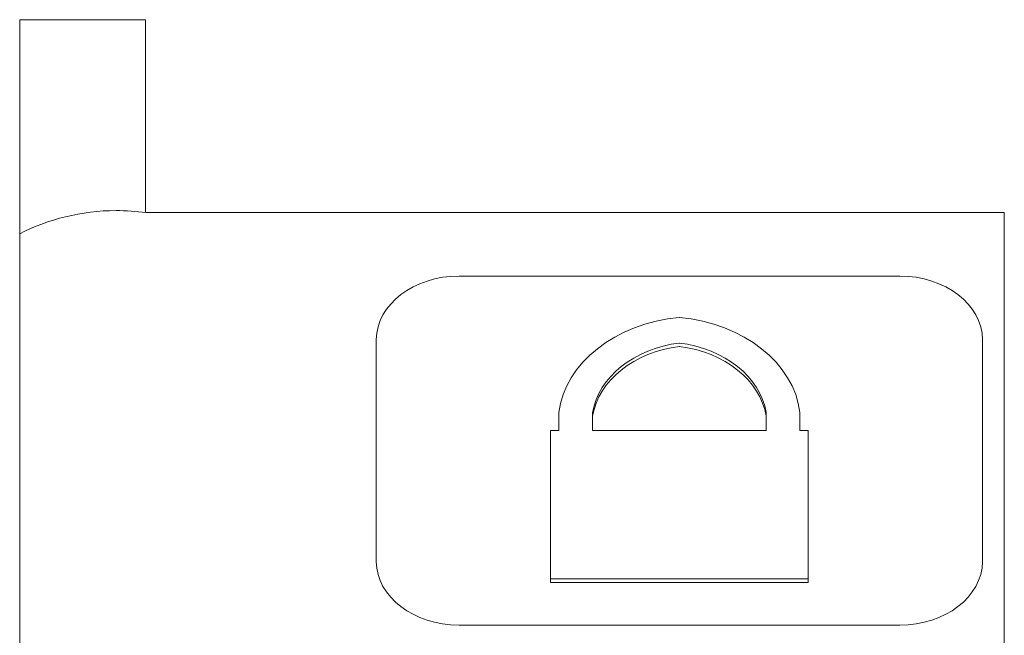
# Model space of a CAD drawing. Units: centimetres. Extents: x -74 to 71, y -56 to 73.
# Drawn here: x -14 to -11, y -30 to -28 of the extents above; entities that cross this region are included whole.
import ezdxf

# ---------------------------------------------------------------- set-up
doc = ezdxf.new("R2010")
doc.units = ezdxf.units.CM
doc.header["$MEASUREMENT"] = 0
doc.layers.add('Layer 1', color=7, linetype='Continuous')

msp = doc.modelspace()

# ---------------------------------------------------------------- linework, layer by layer
at = {"layer": 'Layer 1', "lineweight": 9}
for points, knots in [([(-14.08091, -28.09774), (-14.08091, -28.09774), (-14.08477, -28.09774), (-14.08477, -28.09774), (-14.08477, -28.09774), (-14.08477, -28.09774), (-14.08477, -28.09774), (-14.08477, -28.09774), (-14.08477, -28.09774), (-14.08477, -28.09774), (-14.08875, -28.09774), (-14.08875, -28.09774), (-14.08875, -28.09774), (-14.08875, -28.09774), (-14.08875, -28.09774), (-14.08875, -28.09774), (-14.08875, -28.09774), (-14.08875, -28.09774), (-14.09261, -28.09774), (-14.09261, -28.09774), (-14.09261, -28.09774), (-14.09261, -28.09774), (-14.09261, -28.09774), (-14.09261, -28.09774), (-14.09261, -28.09774), (-14.09261, -28.09774), (-14.09647, -28.09774), (-14.09647, -28.09774), (-14.09647, -28.09774), (-14.09647, -28.09774), (-14.09647, -28.09774), (-14.09647, -28.09774), (-14.09647, -28.09774), (-14.09647, -28.09774), (-14.10022, -28.09774), (-14.10022, -28.09774), (-14.10022, -28.09774), (-14.10022, -28.09774), (-14.10022, -28.09774), (-14.10022, -28.09774), (-14.10022, -28.09774), (-14.10022, -28.09774), (-14.10432, -28.09774), (-14.10432, -28.09774), (-14.10432, -28.09774), (-14.10432, -28.09774), (-14.10432, -28.09774), (-14.10432, -28.09774), (-14.10432, -28.09774), (-14.10432, -28.09774), (-14.10806, -28.09774), (-14.10806, -28.09774), (-14.10806, -28.09774), (-14.10806, -28.09774), (-14.10806, -28.09774), (-14.10806, -28.09774), (-14.10806, -28.09774), (-14.10806, -28.09774), (-14.11192, -28.09774), (-14.11192, -28.09774), (-14.11192, -28.09774), (-14.11192, -28.09774), (-14.11192, -28.09774), (-14.11192, -28.09774), (-14.11192, -28.09774), (-14.11192, -28.09774), (-14.11602, -28.09774), (-14.11602, -28.09774), (-14.11602, -28.09774), (-14.11602, -28.09774), (-14.11602, -28.09774), (-14.11602, -28.09774), (-14.11602, -28.09774), (-14.11602, -28.09774), (-14.11976, -28.09774), (-14.11976, -28.09774), (-14.11976, -28.09774), (-14.11976, -28.09774), (-14.11976, -28.09774), (-14.11976, -28.09774), (-14.11976, -28.09774), (-14.11976, -28.09774), (-14.12386, -28.09774), (-14.12386, -28.09774), (-14.12386, -28.09774), (-14.12386, -28.09774), (-14.12386, -28.09774), (-14.12386, -28.09774), (-14.12386, -28.09774), (-14.12386, -28.09774), (-14.12772, -28.09774), (-14.12772, -28.09774), (-14.12772, -28.09774), (-14.12772, -28.09774), (-14.12772, -28.09774), (-14.12772, -28.09774), (-14.12772, -28.09774), (-14.12772, -28.09774), (-14.1317, -28.09774), (-14.1317, -28.09774), (-14.1317, -28.09774), (-14.1317, -28.09774), (-14.1317, -28.09774), (-14.1317, -28.09774), (-14.1317, -28.09774), (-14.1317, -28.09774), (-14.13556, -28.09774), (-14.13556, -28.09774), (-14.13556, -28.09774), (-14.13556, -28.09774), (-14.13556, -28.09774), (-14.13556, -28.09774), (-14.13556, -28.09774), (-14.13556, -28.09774), (-14.13931, -28.09774), (-14.13931, -28.09774), (-14.13931, -28.09774), (-14.13931, -28.09774), (-14.13931, -28.09774), (-14.13931, -28.09774), (-14.13931, -28.09774), (-14.13931, -28.09774), (-14.14341, -28.09774), (-14.14341, -28.09774), (-14.14341, -28.09774), (-14.14341, -28.09774), (-14.14341, -28.09774), (-14.14341, -28.09774), (-14.14341, -28.09774), (-14.14341, -28.09774), (-14.14727, -28.09774), (-14.14727, -28.09774), (-14.14727, -28.09774), (-14.14727, -28.09774), (-14.14727, -28.09774), (-14.14727, -28.09774), (-14.14727, -28.09774), (-14.14727, -28.09774), (-14.15101, -28.09774), (-14.15101, -28.09774), (-14.15101, -28.09774), (-14.15101, -28.09774), (-14.15101, -28.09774), (-14.15101, -28.09774), (-14.15101, -28.09774), (-14.15101, -28.09774), (-14.15511, -28.09774), (-14.15511, -28.09774), (-14.15511, -28.09774), (-14.15511, -28.09774), (-14.15511, -28.09774), (-14.15511, -28.09774), (-14.15511, -28.09774), (-14.15511, -28.09774), (-14.15885, -28.09774), (-14.15885, -28.09774), (-14.15885, -28.09774), (-14.15885, -28.09774), (-14.15885, -28.09774), (-14.15885, -28.09774), (-14.15885, -28.09774), (-14.15885, -28.09774), (-14.16272, -28.09774), (-14.16272, -28.09774), (-14.16272, -28.09774), (-14.16272, -28.09774), (-14.16272, -28.09774), (-14.16272, -28.09774), (-14.16272, -28.09774), (-14.16272, -28.09774), (-14.16681, -28.09774), (-14.16681, -28.09774), (-14.16681, -28.09774), (-14.16681, -28.09774), (-14.16681, -28.09774), (-14.16681, -28.09774), (-14.16681, -28.09774), (-14.16681, -28.09774), (-14.17056, -28.09774), (-14.17056, -28.09774), (-14.17056, -28.09774), (-14.17056, -28.09774), (-14.17056, -28.09774), (-14.17056, -28.09774), (-14.17056, -28.09774), (-14.17056, -28.09774), (-14.17465, -28.09774), (-14.17465, -28.09774), (-14.17465, -28.09774), (-14.17465, -28.09774), (-14.17465, -28.09774), (-14.17465, -28.09774), (-14.17465, -28.09774), (-14.17465, -28.09774), (-14.1784, -28.09774), (-14.1784, -28.09774), (-14.1784, -28.09774), (-14.1784, -28.09774), (-14.1784, -28.09774), (-14.1784, -28.09774), (-14.1784, -28.09774), (-14.1784, -28.09774), (-14.18226, -28.09774), (-14.18226, -28.09774), (-14.18226, -28.09774), (-14.18226, -28.09774), (-14.18226, -28.09774), (-14.18226, -28.09774), (-14.18226, -28.09774), (-14.18226, -28.09774), (-14.18636, -28.09774), (-14.18636, -28.09774), (-14.18636, -28.09774), (-14.18636, -28.09774), (-14.18636, -28.09774), (-14.18636, -28.09774), (-14.18636, -28.09774), (-14.18636, -28.09774), (-14.1901, -28.09774), (-14.1901, -28.09774), (-14.1901, -28.09774), (-14.1901, -28.09774), (-14.1901, -28.09774), (-14.1901, -28.09774), (-14.1901, -28.09774), (-14.1901, -28.09774), (-14.19396, -28.09774), (-14.19396, -28.09774), (-14.19396, -28.09774), (-14.19396, -28.09774), (-14.19396, -28.09774), (-14.19396, -28.09774), (-14.19396, -28.09774), (-14.19396, -28.09774), (-14.19806, -28.09774), (-14.19806, -28.09774), (-14.19806, -28.09774), (-14.19806, -28.09774), (-14.19806, -28.09774), (-14.19806, -28.09774), (-14.19806, -28.09774), (-14.19806, -28.09774), (-14.20181, -28.09774), (-14.20181, -28.09774), (-14.20181, -28.09774), (-14.20181, -28.09774), (-14.20181, -28.09774), (-14.20181, -28.09774), (-14.20181, -28.09774), (-14.20181, -28.09774), (-14.20567, -28.09774), (-14.20567, -28.09774), (-14.20567, -28.09774), (-14.20567, -28.09774), (-14.20567, -28.09774), (-14.20567, -28.09774), (-14.20567, -28.09774), (-14.20567, -28.09774), (-14.20965, -28.09774), (-14.20965, -28.09774), (-14.20965, -28.09774), (-14.20965, -28.09774), (-14.20965, -28.09774), (-14.20965, -28.09774), (-14.20965, -28.09774), (-14.20965, -28.09774), (-14.21351, -28.09774), (-14.21351, -28.09774), (-14.21351, -28.09774), (-14.21351, -28.09774), (-14.21351, -28.09774), (-14.21351, -28.09774), (-14.21351, -28.09774), (-14.21351, -28.09774), (-14.21761, -28.09774), (-14.21761, -28.09774), (-14.21761, -28.09774), (-14.21761, -28.09774), (-14.21761, -28.09774), (-14.21761, -28.09774), (-14.21761, -28.09774), (-14.21761, -28.09774), (-14.22135, -28.09774), (-14.22135, -28.09774), (-14.22135, -28.09774), (-14.22135, -28.09774), (-14.22135, -28.09774), (-14.22135, -28.09774), (-14.22135, -28.09774), (-14.22135, -28.09774), (-14.22545, -28.09774), (-14.22545, -28.09774), (-14.22545, -28.09774), (-14.22545, -28.09774), (-14.22545, -28.09774), (-14.22545, -28.09774), (-14.22545, -28.09774), (-14.22545, -28.09774), (-14.22919, -28.09774), (-14.22919, -28.09774), (-14.22919, -28.09774), (-14.22919, -28.09774), (-14.22919, -28.09774), (-14.22919, -28.09774), (-14.22919, -28.09774), (-14.22919, -28.09774), (-14.23305, -28.09774), (-14.23305, -28.09774), (-14.23305, -28.09774), (-14.23305, -28.09774), (-14.23305, -28.09774), (-14.23305, -28.09774), (-14.23305, -28.09774), (-14.23305, -28.09774), (-14.23715, -28.09774), (-14.23715, -28.09774), (-14.23715, -28.09774), (-14.23715, -28.09774), (-14.23715, -28.09774), (-14.23715, -28.09774), (-14.23715, -28.09774), (-14.23715, -28.09774), (-14.24089, -28.09774), (-14.24089, -28.09774), (-14.24089, -28.09774), (-14.24089, -28.09774), (-14.24089, -28.09774), (-14.24089, -28.09774), (-14.24089, -28.09774), (-14.24089, -28.09774), (-14.24476, -28.09774), (-14.24476, -28.09774), (-14.24476, -28.09774), (-14.24476, -28.09774), (-14.24476, -28.09774), (-14.24476, -28.09774), (-14.24476, -28.09774), (-14.24476, -28.09774), (-14.24874, -28.09774), (-14.24874, -28.09774), (-14.24874, -28.09774), (-14.24874, -28.09774), (-14.24874, -28.09774), (-14.24874, -28.09774), (-14.24874, -28.09774), (-14.24874, -28.09774), (-14.2526, -28.09774), (-14.2526, -28.09774), (-14.2526, -28.09774), (-14.2526, -28.09774), (-14.2526, -28.09774), (-14.2526, -28.09774), (-14.2526, -28.09774), (-14.2526, -28.09774), (-14.25646, -28.09774), (-14.25646, -28.09774), (-14.25646, -28.09774), (-14.25646, -28.09774), (-14.25646, -28.09774), (-14.25646, -28.09774), (-14.25646, -28.09774), (-14.25646, -28.09774), (-14.26044, -28.09774), (-14.26044, -28.09774), (-14.26044, -28.09774), (-14.26044, -28.09774), (-14.26044, -28.09774), (-14.26044, -28.09774), (-14.26044, -28.09774), (-14.26044, -28.09774), (-14.2643, -28.09774), (-14.2643, -28.09774), (-14.2643, -28.09774), (-14.2643, -28.09774), (-14.2643, -28.09774), (-14.2643, -28.09774), (-14.2643, -28.09774), (-14.2643, -28.09774), (-14.2684, -28.09774), (-14.2684, -28.09774), (-14.2684, -28.09774), (-14.2684, -28.09774), (-14.2684, -28.09774), (-14.2684, -28.09774), (-14.2684, -28.09774), (-14.2684, -28.09774), (-14.27214, -28.09774), (-14.27214, -28.09774), (-14.27214, -28.09774), (-14.27214, -28.09774), (-14.27214, -28.09774), (-14.27214, -28.09774), (-14.27214, -28.09774), (-14.27214, -28.09774), (-14.27601, -28.09774), (-14.27601, -28.09774), (-14.27601, -28.09774), (-14.27601, -28.09774), (-14.27601, -28.09774), (-14.27601, -28.09774), (-14.27601, -28.09774), (-14.27601, -28.09774), (-14.27998, -28.09774), (-14.27998, -28.09774), (-14.27998, -28.09774), (-14.27998, -28.09774), (-14.27998, -28.09774), (-14.27998, -28.09774), (-14.27998, -28.09774), (-14.27998, -28.09774), (-14.28385, -28.09774), (-14.28385, -28.09774), (-14.28385, -28.09774), (-14.28385, -28.09774), (-14.28385, -28.09774), (-14.28385, -28.09774), (-14.28385, -28.09774), (-14.28385, -28.09774), (-14.28771, -28.09774), (-14.28771, -28.09774), (-14.28771, -28.09774), (-14.28771, -28.09774), (-14.28771, -28.09774), (-14.28771, -28.09774), (-14.28771, -28.09774), (-14.28771, -28.09774), (-14.29169, -28.09774), (-14.29169, -28.09774), (-14.29169, -28.09774), (-14.29169, -28.09774), (-14.29169, -28.09774), (-14.29169, -28.09774), (-14.29169, -28.09774), (-14.29169, -28.09774), (-14.29555, -28.09774), (-14.29555, -28.09774), (-14.29555, -28.09774), (-14.29555, -28.09774), (-14.29555, -28.09774), (-14.29555, -28.09774), (-14.29555, -28.09774), (-14.29555, -28.09774), (-14.29941, -28.09774), (-14.29941, -28.09774), (-14.29941, -28.09774), (-14.29941, -28.09774), (-14.29941, -28.09774), (-14.29941, -28.09774), (-14.29941, -28.09774), (-14.29941, -28.09774), (-14.30339, -28.09774), (-14.30339, -28.09774), (-14.30339, -28.09774), (-14.30339, -28.09774), (-14.30339, -28.09774), (-14.30339, -28.09774), (-14.30339, -28.09774), (-14.30339, -28.09774), (-14.30725, -28.09774), (-14.30725, -28.09774), (-14.30725, -28.09774), (-14.30725, -28.09774), (-14.30725, -28.09774), (-14.30725, -28.09774), (-14.30725, -28.09774), (-14.30725, -28.09774), (-14.31123, -28.09774), (-14.31123, -28.09774), (-14.31123, -28.09774), (-14.31123, -28.09774), (-14.31123, -28.09774), (-14.31123, -28.09774), (-14.31123, -28.09774), (-14.31123, -28.09774), (-14.31509, -28.09774), (-14.31509, -28.09774), (-14.31509, -28.09774), (-14.31509, -28.09774), (-14.31509, -28.09774), (-14.31509, -28.09774), (-14.31509, -28.09774), (-14.31509, -28.09774), (-14.31907, -28.09774), (-14.31907, -28.09774), (-14.31907, -28.09774), (-14.31907, -28.09774), (-14.31907, -28.09774), (-14.31907, -28.09774), (-14.31907, -28.09774), (-14.31907, -28.09774), (-14.32294, -28.09774), (-14.32294, -28.09774), (-14.32294, -28.09774), (-14.32294, -28.09774), (-14.32294, -28.09774), (-14.32294, -28.09774), (-14.32294, -28.09774), (-14.32294, -28.09774), (-14.3268, -28.09774), (-14.3268, -28.09774), (-14.3268, -28.09774), (-14.3268, -28.09774), (-14.3268, -28.09774), (-14.3268, -28.09774), (-14.3268, -28.09774), (-14.3268, -28.09774), (-14.33078, -28.09774), (-14.33078, -28.09774), (-14.33078, -28.09774), (-14.33078, -28.09774), (-14.33078, -28.09774), (-14.33078, -28.09774), (-14.33078, -28.09774), (-14.33078, -28.09774), (-14.33464, -28.09774), (-14.33464, -28.09774), (-14.33464, -28.09774), (-14.33464, -28.09774), (-14.33464, -28.09774), (-14.33464, -28.09774), (-14.33464, -28.09774), (-14.33464, -28.09774), (-14.3385, -28.09774), (-14.3385, -28.09774), (-14.3385, -28.09774), (-14.3385, -28.09774), (-14.3385, -28.09774), (-14.3385, -28.09774), (-14.3385, -28.09774), (-14.3385, -28.09774), (-14.34248, -28.09774), (-14.34248, -28.09774), (-14.34248, -28.09774), (-14.34248, -28.09774), (-14.34248, -28.09774), (-14.34248, -28.09774), (-14.34248, -28.09774), (-14.34248, -28.09774), (-14.34634, -28.09774), (-14.34634, -28.09774), (-14.34634, -28.09774), (-14.34634, -28.09774), (-14.34634, -28.09774), (-14.34634, -28.09774), (-14.34634, -28.09774), (-14.34634, -28.09774), (-14.35021, -28.09774), (-14.35021, -28.09774), (-14.35021, -28.09774), (-14.35021, -28.09774), (-14.35021, -28.09774), (-14.35021, -28.09774), (-14.35021, -28.09774), (-14.35021, -28.09774), (-14.35418, -28.09774), (-14.35418, -28.09774), (-14.35418, -28.09774), (-14.35418, -28.09774), (-14.35418, -28.09774), (-14.35418, -28.09774), (-14.35418, -28.09774), (-14.35418, -28.09774), (-14.35805, -28.09774), (-14.35805, -28.09774), (-14.35805, -28.09774), (-14.35805, -28.09774), (-14.35805, -28.09774), (-14.35805, -28.09774), (-14.35805, -28.09774), (-14.35805, -28.09774), (-14.36203, -28.09774), (-14.36203, -28.09774), (-14.36203, -28.09774), (-14.36203, -28.09774), (-14.36203, -28.09774), (-14.36203, -28.09774), (-14.36203, -28.09774), (-14.36203, -28.09774), (-14.36589, -28.09774), (-14.36589, -28.09774), (-14.36589, -28.09774), (-14.36589, -28.09774), (-14.36589, -28.09774), (-14.36589, -28.09774), (-14.36589, -28.09774), (-14.36589, -28.09774), (-14.36975, -28.09774), (-14.36975, -28.09774), (-14.36975, -28.09774), (-14.36975, -28.09774), (-14.36975, -28.09774), (-14.36975, -28.09774), (-14.36975, -28.09774), (-14.36975, -28.09774), (-14.37373, -28.09774), (-14.37373, -28.09774), (-14.37373, -28.09774), (-14.37373, -28.09774), (-14.37373, -28.09774), (-14.37373, -28.09774), (-14.37373, -28.09774), (-14.37373, -28.09774), (-14.37759, -28.09774), (-14.37759, -28.09774), (-14.37759, -28.09774), (-14.37759, -28.09774), (-14.37759, -28.09774), (-14.37759, -28.09774), (-14.37759, -28.09774), (-14.37759, -28.09774), (-14.38145, -28.09774), (-14.38145, -28.09774), (-14.38145, -28.09774), (-14.38145, -28.09774), (-14.38145, -28.09774), (-14.38145, -28.09774), (-14.38145, -28.09774), (-14.38145, -28.09774), (-14.38543, -28.09774), (-14.38543, -28.09774), (-14.38543, -28.09774), (-14.38543, -28.09774), (-14.38543, -28.09774), (-14.38543, -28.09774), (-14.38543, -28.09774), (-14.38543, -28.09774), (-14.3893, -28.09774), (-14.3893, -28.09774), (-14.3893, -28.09774), (-14.3893, -28.09774), (-14.3893, -28.09774), (-14.3893, -28.09774), (-14.3893, -28.09774), (-14.3893, -28.09774), (-14.39304, -28.09774), (-14.39304, -28.09774), (-14.39304, -28.09774), (-14.39304, -28.09774), (-14.39304, -28.09774), (-14.39304, -28.09774), (-14.39304, -28.09774), (-14.39304, -28.09774), (-14.39714, -28.09774), (-14.39714, -28.09774), (-14.39714, -28.09774), (-14.39714, -28.09774), (-14.39714, -28.09774), (-14.39714, -28.09774), (-14.39714, -28.09774), (-14.39714, -28.09774), (-14.401, -28.09774), (-14.401, -28.09774), (-14.401, -28.09774), (-14.401, -28.09774), (-14.401, -28.09774), (-14.401, -28.09774), (-14.401, -28.09774), (-14.401, -28.09774), (-14.40498, -28.09774), (-14.40498, -28.09774), (-14.40498, -28.09774), (-14.40498, -28.09774), (-14.40498, -28.09774), (-14.40498, -28.09774), (-14.40498, -28.09774), (-14.40498, -28.09774), (-14.40884, -28.09774), (-14.40884, -28.09774), (-14.40884, -28.09774), (-14.40884, -28.09774), (-14.40884, -28.09774), (-14.40884, -28.09774), (-14.40884, -28.09774), (-14.40884, -28.09774), (-14.41282, -28.09774), (-14.41282, -28.09774), (-14.41282, -28.09774), (-14.41282, -28.09774), (-14.41282, -28.09774), (-14.41282, -28.09774), (-14.41282, -28.09774), (-14.41282, -28.09774), (-14.41668, -28.09774), (-14.41668, -28.09774), (-14.41668, -28.09774), (-14.41668, -28.09774), (-14.41668, -28.09774), (-14.41668, -28.09774), (-14.41668, -28.09774), (-14.41668, -28.09774), (-14.42054, -28.09774), (-14.42054, -28.09774), (-14.42054, -28.09774), (-14.42054, -28.09774), (-14.42054, -28.09774), (-14.42054, -28.09774), (-14.42054, -28.09774), (-14.42054, -28.09774), (-14.42452, -28.09774), (-14.42452, -28.09774), (-14.42452, -28.09774), (-14.42452, -28.09774), (-14.42452, -28.09774), (-14.42452, -28.09774), (-14.42452, -28.09774), (-14.42452, -28.09774), (-14.42838, -28.09774), (-14.42838, -28.09774), (-14.42838, -28.09774), (-14.42838, -28.09774), (-14.42838, -28.09774), (-14.42838, -28.09774), (-14.42838, -28.09774), (-14.42838, -28.09774), (-14.43225, -28.09774), (-14.43225, -28.09774), (-14.43225, -28.09774), (-14.43225, -28.09774), (-14.43225, -28.09774), (-14.43225, -28.09774), (-14.43225, -28.09774), (-14.43225, -28.09774), (-14.43599, -28.09774), (-14.43599, -28.09774), (-14.43599, -28.09774), (-14.43599, -28.09774), (-14.43599, -28.09774), (-14.43599, -28.09774), (-14.43599, -28.09774), (-14.43599, -28.09774), (-14.44009, -28.09774), (-14.44009, -28.09774), (-14.44009, -28.09774), (-14.44009, -28.09774), (-14.44009, -28.09774), (-14.44009, -28.09774), (-14.44009, -28.09774), (-14.44009, -28.09774), (-14.44383, -28.09774), (-14.44383, -28.09774), (-14.44383, -28.09774), (-14.44383, -28.09774), (-14.44383, -28.09774), (-14.44383, -28.09774), (-14.44383, -28.09774), (-14.44383, -28.09774), (-14.44793, -28.09774), (-14.44793, -28.09774), (-14.44793, -28.09774), (-14.44793, -28.09774), (-14.44793, -28.09774), (-14.44793, -28.09774), (-14.44793, -28.09774), (-14.44793, -28.09774), (-14.45179, -28.09774), (-14.45179, -28.09774), (-14.45179, -28.09774), (-14.45179, -28.09774), (-14.45179, -28.09774), (-14.45179, -28.09774), (-14.45179, -28.09774), (-14.45179, -28.09774), (-14.45577, -28.09774), (-14.45577, -28.09774), (-14.45577, -28.09774), (-14.45577, -28.09774), (-14.45577, -28.09774), (-14.45577, -28.09774), (-14.45577, -28.09774), (-14.45577, -28.09774), (-14.45963, -28.09774), (-14.45963, -28.09774), (-14.45963, -28.09774), (-14.45963, -28.09774), (-14.45963, -28.09774), (-14.45963, -28.09774), (-14.45963, -28.09774), (-14.45963, -28.09774), (-14.46338, -28.09774), (-14.46338, -28.09774), (-14.46338, -28.09774), (-14.46338, -28.09774), (-14.46338, -28.09774), (-14.46338, -28.09774), (-14.46338, -28.09774), (-14.46338, -28.09774), (-14.46747, -28.09774), (-14.46747, -28.09774)], [0, 0, 0, 0, 0.0050505, 0.0050505, 0.0050505, 0.0050505, 0.010101, 0.010101, 0.010101, 0.010101, 0.0151515, 0.0151515, 0.0151515, 0.0151515, 0.020202, 0.020202, 0.020202, 0.020202, 0.0252525, 0.0252525, 0.0252525, 0.0252525, 0.030303, 0.030303, 0.030303, 0.030303, 0.0353535, 0.0353535, 0.0353535, 0.0353535, 0.040404, 0.040404, 0.040404, 0.040404, 0.0454545, 0.0454545, 0.0454545, 0.0454545, 0.0505051, 0.0505051, 0.0505051, 0.0505051, 0.0555556, 0.0555556, 0.0555556, 0.0555556, 0.0606061, 0.0606061, 0.0606061, 0.0606061, 0.0656566, 0.0656566, 0.0656566, 0.0656566, 0.0707071, 0.0707071, 0.0707071, 0.0707071, 0.0757576, 0.0757576, 0.0757576, 0.0757576, 0.0808081, 0.0808081, 0.0808081, 0.0808081, 0.0858586, 0.0858586, 0.0858586, 0.0858586, 0.0909091, 0.0909091, 0.0909091, 0.0909091, 0.0959596, 0.0959596, 0.0959596, 0.0959596, 0.1010101, 0.1010101, 0.1010101, 0.1010101, 0.1060606, 0.1060606, 0.1060606, 0.1060606, 0.1111111, 0.1111111, 0.1111111, 0.1111111, 0.1161616, 0.1161616, 0.1161616, 0.1161616, 0.1212121, 0.1212121, 0.1212121, 0.1212121, 0.1262626, 0.1262626, 0.1262626, 0.1262626, 0.1313131, 0.1313131, 0.1313131, 0.1313131, 0.1363636, 0.1363636, 0.1363636, 0.1363636, 0.1414141, 0.1414141, 0.1414141, 0.1414141, 0.1464646, 0.1464646, 0.1464646, 0.1464646, 0.1515152, 0.1515152, 0.1515152, 0.1515152, 0.1565657, 0.1565657, 0.1565657, 0.1565657, 0.1616162, 0.1616162, 0.1616162, 0.1616162, 0.1666667, 0.1666667, 0.1666667, 0.1666667, 0.1717172, 0.1717172, 0.1717172, 0.1717172, 0.1767677, 0.1767677, 0.1767677, 0.1767677, 0.1818182, 0.1818182, 0.1818182, 0.1818182, 0.1868687, 0.1868687, 0.1868687, 0.1868687, 0.1919192, 0.1919192, 0.1919192, 0.1919192, 0.1969697, 0.1969697, 0.1969697, 0.1969697, 0.2020202, 0.2020202, 0.2020202, 0.2020202, 0.2070707, 0.2070707, 0.2070707, 0.2070707, 0.2121212, 0.2121212, 0.2121212, 0.2121212, 0.2171717, 0.2171717, 0.2171717, 0.2171717, 0.2222222, 0.2222222, 0.2222222, 0.2222222, 0.2272727, 0.2272727, 0.2272727, 0.2272727, 0.2323232, 0.2323232, 0.2323232, 0.2323232, 0.2373737, 0.2373737, 0.2373737, 0.2373737, 0.2424242, 0.2424242, 0.2424242, 0.2424242, 0.2474747, 0.2474747, 0.2474747, 0.2474747, 0.2525253, 0.2525253, 0.2525253, 0.2525253, 0.2575758, 0.2575758, 0.2575758, 0.2575758, 0.2626263, 0.2626263, 0.2626263, 0.2626263, 0.2676768, 0.2676768, 0.2676768, 0.2676768, 0.2727273, 0.2727273, 0.2727273, 0.2727273, 0.2777778, 0.2777778, 0.2777778, 0.2777778, 0.2828283, 0.2828283, 0.2828283, 0.2828283, 0.2878788, 0.2878788, 0.2878788, 0.2878788, 0.2929293, 0.2929293, 0.2929293, 0.2929293, 0.2979798, 0.2979798, 0.2979798, 0.2979798, 0.3030303, 0.3030303, 0.3030303, 0.3030303, 0.3080808, 0.3080808, 0.3080808, 0.3080808, 0.3131313, 0.3131313, 0.3131313, 0.3131313, 0.3181818, 0.3181818, 0.3181818, 0.3181818, 0.3232323, 0.3232323, 0.3232323, 0.3232323, 0.3282828, 0.3282828, 0.3282828, 0.3282828, 0.3333333, 0.3333333, 0.3333333, 0.3333333, 0.3383838, 0.3383838, 0.3383838, 0.3383838, 0.3434343, 0.3434343, 0.3434343, 0.3434343, 0.3484848, 0.3484848, 0.3484848, 0.3484848, 0.3535354, 0.3535354, 0.3535354, 0.3535354, 0.3585859, 0.3585859, 0.3585859, 0.3585859, 0.3636364, 0.3636364, 0.3636364, 0.3636364, 0.3686869, 0.3686869, 0.3686869, 0.3686869, 0.3737374, 0.3737374, 0.3737374, 0.3737374, 0.3787879, 0.3787879, 0.3787879, 0.3787879, 0.3838384, 0.3838384, 0.3838384, 0.3838384, 0.3888889, 0.3888889, 0.3888889, 0.3888889, 0.3939394, 0.3939394, 0.3939394, 0.3939394, 0.3989899, 0.3989899, 0.3989899, 0.3989899, 0.4040404, 0.4040404, 0.4040404, 0.4040404, 0.4090909, 0.4090909, 0.4090909, 0.4090909, 0.4141414, 0.4141414, 0.4141414, 0.4141414, 0.4191919, 0.4191919, 0.4191919, 0.4191919, 0.4242424, 0.4242424, 0.4242424, 0.4242424, 0.4292929, 0.4292929, 0.4292929, 0.4292929, 0.4343434, 0.4343434, 0.4343434, 0.4343434, 0.4393939, 0.4393939, 0.4393939, 0.4393939, 0.4444444, 0.4444444, 0.4444444, 0.4444444, 0.4494949, 0.4494949, 0.4494949, 0.4494949, 0.4545455, 0.4545455, 0.4545455, 0.4545455, 0.459596, 0.459596, 0.459596, 0.459596, 0.4646465, 0.4646465, 0.4646465, 0.4646465, 0.469697, 0.469697, 0.469697, 0.469697, 0.4747475, 0.4747475, 0.4747475, 0.4747475, 0.479798, 0.479798, 0.479798, 0.479798, 0.4848485, 0.4848485, 0.4848485, 0.4848485, 0.489899, 0.489899, 0.489899, 0.489899, 0.4949495, 0.4949495, 0.4949495, 0.4949495, 0.5, 0.5, 0.5, 0.5, 0.5050505, 0.5050505, 0.5050505, 0.5050505, 0.510101, 0.510101, 0.510101, 0.510101, 0.5151515, 0.5151515, 0.5151515, 0.5151515, 0.520202, 0.520202, 0.520202, 0.520202, 0.5252525, 0.5252525, 0.5252525, 0.5252525, 0.530303, 0.530303, 0.530303, 0.530303, 0.5353535, 0.5353535, 0.5353535, 0.5353535, 0.540404, 0.540404, 0.540404, 0.540404, 0.5454545, 0.5454545, 0.5454545, 0.5454545, 0.5505051, 0.5505051, 0.5505051, 0.5505051, 0.5555556, 0.5555556, 0.5555556, 0.5555556, 0.5606061, 0.5606061, 0.5606061, 0.5606061, 0.5656566, 0.5656566, 0.5656566, 0.5656566, 0.5707071, 0.5707071, 0.5707071, 0.5707071, 0.5757576, 0.5757576, 0.5757576, 0.5757576, 0.5808081, 0.5808081, 0.5808081, 0.5808081, 0.5858586, 0.5858586, 0.5858586, 0.5858586, 0.5909091, 0.5909091, 0.5909091, 0.5909091, 0.5959596, 0.5959596, 0.5959596, 0.5959596, 0.6010101, 0.6010101, 0.6010101, 0.6010101, 0.6060606, 0.6060606, 0.6060606, 0.6060606, 0.6111111, 0.6111111, 0.6111111, 0.6111111, 0.6161616, 0.6161616, 0.6161616, 0.6161616, 0.6212121, 0.6212121, 0.6212121, 0.6212121, 0.6262626, 0.6262626, 0.6262626, 0.6262626, 0.6313131, 0.6313131, 0.6313131, 0.6313131, 0.6363636, 0.6363636, 0.6363636, 0.6363636, 0.6414141, 0.6414141, 0.6414141, 0.6414141, 0.6464646, 0.6464646, 0.6464646, 0.6464646, 0.6515152, 0.6515152, 0.6515152, 0.6515152, 0.6565657, 0.6565657, 0.6565657, 0.6565657, 0.6616162, 0.6616162, 0.6616162, 0.6616162, 0.6666667, 0.6666667, 0.6666667, 0.6666667, 0.6717172, 0.6717172, 0.6717172, 0.6717172, 0.6767677, 0.6767677, 0.6767677, 0.6767677, 0.6818182, 0.6818182, 0.6818182, 0.6818182, 0.6868687, 0.6868687, 0.6868687, 0.6868687, 0.6919192, 0.6919192, 0.6919192, 0.6919192, 0.6969697, 0.6969697, 0.6969697, 0.6969697, 0.7020202, 0.7020202, 0.7020202, 0.7020202, 0.7070707, 0.7070707, 0.7070707, 0.7070707, 0.7121212, 0.7121212, 0.7121212, 0.7121212, 0.7171717, 0.7171717, 0.7171717, 0.7171717, 0.7222222, 0.7222222, 0.7222222, 0.7222222, 0.7272727, 0.7272727, 0.7272727, 0.7272727, 0.7323232, 0.7323232, 0.7323232, 0.7323232, 0.7373737, 0.7373737, 0.7373737, 0.7373737, 0.7424242, 0.7424242, 0.7424242, 0.7424242, 0.7474747, 0.7474747, 0.7474747, 0.7474747, 0.7525253, 0.7525253, 0.7525253, 0.7525253, 0.7575758, 0.7575758, 0.7575758, 0.7575758, 0.7626263, 0.7626263, 0.7626263, 0.7626263, 0.7676768, 0.7676768, 0.7676768, 0.7676768, 0.7727273, 0.7727273, 0.7727273, 0.7727273, 0.7777778, 0.7777778, 0.7777778, 0.7777778, 0.7828283, 0.7828283, 0.7828283, 0.7828283, 0.7878788, 0.7878788, 0.7878788, 0.7878788, 0.7929293, 0.7929293, 0.7929293, 0.7929293, 0.7979798, 0.7979798, 0.7979798, 0.7979798, 0.8030303, 0.8030303, 0.8030303, 0.8030303, 0.8080808, 0.8080808, 0.8080808, 0.8080808, 0.8131313, 0.8131313, 0.8131313, 0.8131313, 0.8181818, 0.8181818, 0.8181818, 0.8181818, 0.8232323, 0.8232323, 0.8232323, 0.8232323, 0.8282828, 0.8282828, 0.8282828, 0.8282828, 0.8333333, 0.8333333, 0.8333333, 0.8333333, 0.8383838, 0.8383838, 0.8383838, 0.8383838, 0.8434343, 0.8434343, 0.8434343, 0.8434343, 0.8484848, 0.8484848, 0.8484848, 0.8484848, 0.8535354, 0.8535354, 0.8535354, 0.8535354, 0.8585859, 0.8585859, 0.8585859, 0.8585859, 0.8636364, 0.8636364, 0.8636364, 0.8636364, 0.8686869, 0.8686869, 0.8686869, 0.8686869, 0.8737374, 0.8737374, 0.8737374, 0.8737374, 0.8787879, 0.8787879, 0.8787879, 0.8787879, 0.8838384, 0.8838384, 0.8838384, 0.8838384, 0.8888889, 0.8888889, 0.8888889, 0.8888889, 0.8939394, 0.8939394, 0.8939394, 0.8939394, 0.8989899, 0.8989899, 0.8989899, 0.8989899, 0.9040404, 0.9040404, 0.9040404, 0.9040404, 0.9090909, 0.9090909, 0.9090909, 0.9090909, 0.9141414, 0.9141414, 0.9141414, 0.9141414, 0.9191919, 0.9191919, 0.9191919, 0.9191919, 0.9242424, 0.9242424, 0.9242424, 0.9242424, 0.9292929, 0.9292929, 0.9292929, 0.9292929, 0.9343434, 0.9343434, 0.9343434, 0.9343434, 0.9393939, 0.9393939, 0.9393939, 0.9393939, 0.9444444, 0.9444444, 0.9444444, 0.9444444, 0.9494949, 0.9494949, 0.9494949, 0.9494949, 0.9545455, 0.9545455, 0.9545455, 0.9545455, 0.959596, 0.959596, 0.959596, 0.959596, 0.9646465, 0.9646465, 0.9646465, 0.9646465, 0.969697, 0.969697, 0.969697, 0.969697, 0.9747475, 0.9747475, 0.9747475, 0.9747475, 0.979798, 0.979798, 0.979798, 0.979798, 0.9848485, 0.9848485, 0.9848485, 0.9848485, 0.989899, 0.989899, 0.989899, 0.989899, 1, 1, 1, 1]), ([(-14.08009, -28.6918), (-14.10876, -28.68888), (-14.14142, -28.6856), (-14.17196, -28.6856), (-14.17196, -28.6856), (-14.17196, -28.6856), (-14.17196, -28.6856), (-14.17196, -28.6856), (-14.17196, -28.6856), (-14.27636, -28.6856), (-14.38262, -28.7124), (-14.46841, -28.75699)], [0, 0, 0, 0, 0.25, 0.25, 0.25, 0.25, 0.5, 0.5, 0.5, 0.5, 1, 1, 1, 1]), ([(-13.11315, -28.88714), (-13.11315, -28.88714), (-13.11619, -28.88714), (-13.11619, -28.88714), (-13.11619, -28.88714), (-13.11619, -28.88714), (-13.11619, -28.88714), (-13.11619, -28.88714), (-13.11619, -28.88714), (-13.25546, -28.88714), (-13.36992, -28.97444), (-13.37086, -29.08282)], [0, 0, 0, 0, 0.25, 0.25, 0.25, 0.25, 0.5, 0.5, 0.5, 0.5, 1, 1, 1, 1]), ([(-11.7628, -28.88714), (-11.7628, -28.88714), (-11.75976, -28.88714), (-11.75976, -28.88714), (-11.75976, -28.88714), (-11.75976, -28.88714), (-11.75976, -28.88714), (-11.75976, -28.88714), (-11.75976, -28.88714), (-11.62049, -28.88714), (-11.50603, -28.97444), (-11.50509, -29.08282)], [0, 0, 0, 0, 0.25, 0.25, 0.25, 0.25, 0.5, 0.5, 0.5, 0.5, 1, 1, 1, 1]), ([(-13.37086, -29.76689), (-13.36992, -29.87503), (-13.25546, -29.9621), (-13.11619, -29.9621), (-13.11619, -29.9621), (-13.11619, -29.9621), (-13.11619, -29.9621), (-13.11619, -29.9621), (-13.11619, -29.9621), (-13.11514, -29.9621), (-13.11408, -29.9621), (-13.11315, -29.9621)], [0, 0, 0, 0, 0.25, 0.25, 0.25, 0.25, 0.5, 0.5, 0.5, 0.5, 1, 1, 1, 1]), ([(-11.50509, -29.76689), (-11.50603, -29.87503), (-11.62049, -29.9621), (-11.75976, -29.9621), (-11.75976, -29.9621), (-11.75976, -29.9621), (-11.75976, -29.9621), (-11.75976, -29.9621), (-11.75976, -29.9621), (-11.76081, -29.9621), (-11.76186, -29.9621), (-11.7628, -29.9621)], [0, 0, 0, 0, 0.25, 0.25, 0.25, 0.25, 0.5, 0.5, 0.5, 0.5, 1, 1, 1, 1])]:
    msp.add_open_spline(points, degree=3, knots=knots, dxfattribs=at)
for points in [[(-14.46747, -28.12758), (-14.46747, -28.12758), (-14.46747, -28.09774), (-14.46747, -28.09774)], [(-14.08091, -28.09774), (-14.08091, -28.09774), (-14.08091, -28.12758), (-14.08091, -28.12758)], [(-14.46747, -28.12758), (-14.46747, -28.12758), (-14.46747, -28.75629), (-14.46747, -28.75629)], [(-14.08091, -28.12758), (-14.08091, -28.12758), (-14.08091, -28.6918), (-14.08091, -28.6918)], [(-14.0795, -28.6918), (-14.0795, -28.6918), (-11.43797, -28.6918), (-11.43797, -28.6918)], [(-14.46747, -28.75629), (-14.46747, -28.75629), (-14.46747, -30.22215), (-14.46747, -30.22215)], [(-12.43797, -28.88714), (-12.43797, -28.88714), (-13.11315, -28.88714), (-13.11315, -28.88714)], [(-12.43797, -28.88714), (-12.43797, -28.88714), (-11.7628, -28.88714), (-11.7628, -28.88714)], [(-12.43844, -29.0147), (-12.63448, -29.03284), (-12.79083, -29.15561), (-12.80897, -29.30729)], [(-12.43751, -29.0147), (-12.24147, -29.03284), (-12.08511, -29.15561), (-12.06697, -29.30729)], [(-13.37086, -29.08282), (-13.37086, -29.08282), (-13.37086, -29.76689), (-13.37086, -29.76689)], [(-11.50509, -29.08282), (-11.50509, -29.08282), (-11.50509, -29.76689), (-11.50509, -29.76689)], [(-12.43774, -29.09347), (-12.57643, -29.10962), (-12.68749, -29.19892), (-12.70505, -29.30729)], [(-12.43774, -29.104), (-12.57643, -29.1205), (-12.68749, -29.20957), (-12.70505, -29.31806)], [(-12.43821, -29.09347), (-12.29952, -29.10962), (-12.18846, -29.19892), (-12.1709, -29.30729)], [(-12.43821, -29.104), (-12.29952, -29.1205), (-12.18846, -29.20957), (-12.1709, -29.31806)], [(-12.80862, -29.30717), (-12.80862, -29.30717), (-12.80862, -29.36312), (-12.80862, -29.36312)], [(-12.70505, -29.30717), (-12.70505, -29.30717), (-12.70505, -29.36312), (-12.70505, -29.36312)], [(-12.1709, -29.30717), (-12.1709, -29.30717), (-12.1709, -29.36312), (-12.1709, -29.36312)], [(-12.06733, -29.30717), (-12.06733, -29.30717), (-12.06733, -29.36312), (-12.06733, -29.36312)], [(-12.80862, -29.36312), (-12.80862, -29.36312), (-12.83437, -29.36312), (-12.83437, -29.36312)], [(-12.83437, -29.36312), (-12.83437, -29.36312), (-12.83437, -29.82002), (-12.83437, -29.82002)], [(-12.70505, -29.36312), (-12.70505, -29.36312), (-12.43797, -29.36312), (-12.43797, -29.36312)], [(-12.1709, -29.36312), (-12.1709, -29.36312), (-12.43797, -29.36312), (-12.43797, -29.36312)], [(-12.06733, -29.36312), (-12.06733, -29.36312), (-12.04158, -29.36312), (-12.04158, -29.36312)], [(-12.04158, -29.36312), (-12.04158, -29.36312), (-12.04158, -29.82002), (-12.04158, -29.82002)], [(-12.83437, -29.82002), (-12.83437, -29.82002), (-12.43797, -29.82002), (-12.43797, -29.82002)], [(-12.83437, -29.82002), (-12.83437, -29.82002), (-12.83437, -29.83079), (-12.83437, -29.83079)], [(-12.83437, -29.83079), (-12.83437, -29.83079), (-12.43797, -29.83079), (-12.43797, -29.83079)], [(-12.04158, -29.82002), (-12.04158, -29.82002), (-12.43797, -29.82002), (-12.43797, -29.82002)], [(-12.04158, -29.83079), (-12.04158, -29.83079), (-12.43797, -29.83079), (-12.43797, -29.83079)], [(-12.04158, -29.82002), (-12.04158, -29.82002), (-12.04158, -29.83079), (-12.04158, -29.83079)], [(-13.11315, -29.9621), (-13.11315, -29.9621), (-12.43797, -29.9621), (-12.43797, -29.9621)], [(-11.7628, -29.9621), (-11.7628, -29.9621), (-12.43797, -29.9621), (-12.43797, -29.9621)]]:
    msp.add_open_spline(points, degree=3, dxfattribs=at)
at = {"layer": 'Layer 1', "color": 3, "lineweight": 9}
msp.add_open_spline([(-11.43797, -28.6918), (-11.43797, -28.6918), (-11.43797, -30.22208), (-11.43797, -30.22208)], degree=3, dxfattribs=at)

doc.saveas('drawing.dxf')
